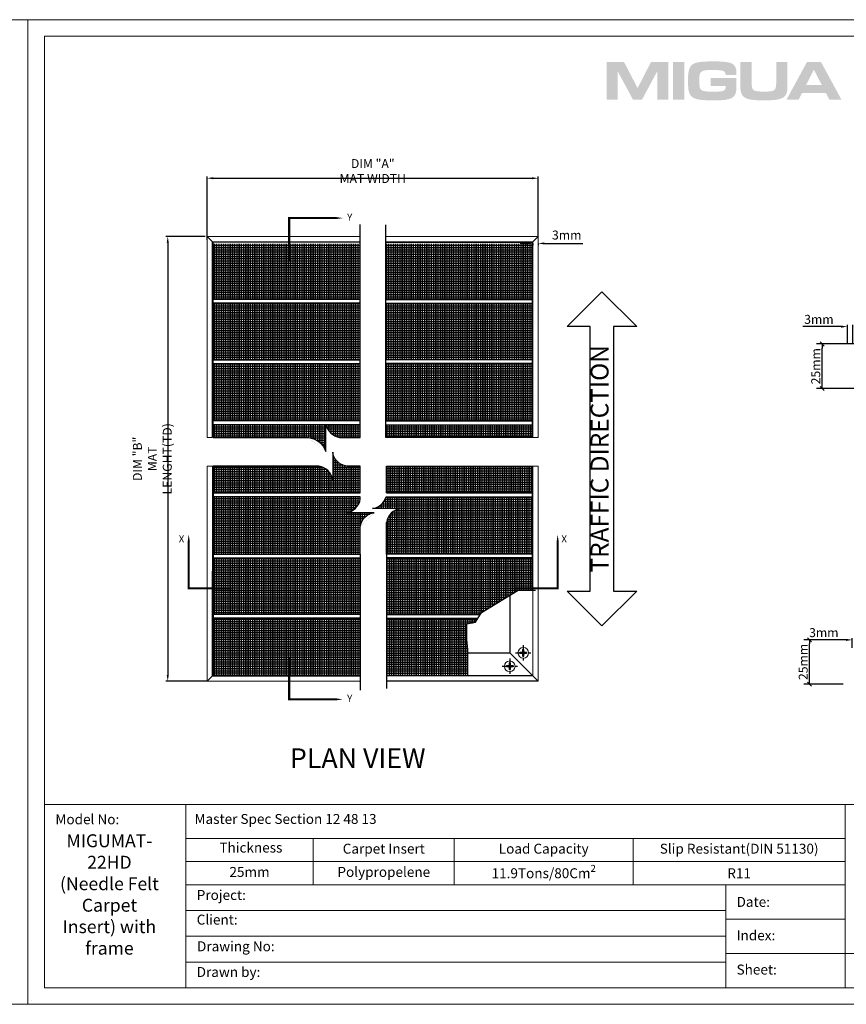
# Model space of a CAD drawing. Units: millimetres. Extents: x 2682 to 4235, y -555 to -6.
# Drawn here: x 3454 to 3915, y -555 to -6 of the extents above; entities that cross this region are included whole.
import ezdxf
from ezdxf.enums import TextEntityAlignment as Align

# ---------------------------------------------------------------- set-up
doc = ezdxf.new("R2010")
doc.units = ezdxf.units.MM
doc.header["$MEASUREMENT"] = 0
doc.header["$PDMODE"] = 35
doc.linetypes.add('CENTER2', pattern=[13.25, 9, -1.25, 1.75, -1.25])
for name, color, linetype, lineweight in [('2 basislijnen', 7, 'Continuous', 13), ('desc text', 7, 'Continuous', 0), ('screw', 7, 'Continuous', 0), ('table', 7, 'Continuous', 0)]:
    doc.layers.add(name, color=color, linetype=linetype, lineweight=lineweight)
for name, color, linetype in [('CENTER1', 9, 'CENTER2'), ('dim', 7, 'Continuous'), ('FASTENER', 160, 'Continuous'), ('FRAME', 3, 'Continuous'), ('IN_CARPET', 8, 'Continuous'), ('NOTE', 7, 'Continuous'), ('RAIL', 1, 'Continuous'), ('SUBSTRATE', 4, 'Continuous'), ('VINYL', 4, 'Continuous')]:
    doc.layers.add(name, color=color, linetype=linetype)
doc.layers.add('migua logo', color=7, linetype='Continuous', lineweight=25, true_color=0x0057a3)
doc.styles.add('ARIAL', font='arial.ttf')
doc.styles.add('ROMANS', font='romans.shx')
doc.styles.get("Standard").update_dxf_attribs({"font": 'times.ttf', "height": 5})
doc.dimstyles.new('Arch', dxfattribs={"dimtxt": 1.515842, "dimasz": 2.244824, "dimexe": 3.175, "dimexo": 1.5875, "dimgap": 1.5875, "dimtad": 1, "dimdec": 1, "dimzin": 11, "dimlunit": 5, "dimtxsty": 'ARIAL', "dimblk": 'VW_SLASH', "dimcen": 0, "dimdle": 1.5875, "dimazin": 0, "dimtfac": 1, "dimtdec": 1, "dimtix": 1, "dimtmove": 0, "dimatfit": 0, "dimldrblk": 'VW_FILLEDARROW', "dimfxl": 1, "dimfrac": 2, "dimtolj": 1, "dimtzin": 11, "dimarcsym": 0})
doc.dimstyles.get("Standard").update_dxf_attribs({"dimtxt": 3, "dimasz": 3.5, "dimexe": 1, "dimexo": 1, "dimgap": 1.5, "dimtad": 1, "dimdsep": 46, "dimtxsty": 'Standard', "dimcen": 0, "dimclrt": 256, "dimadec": 0, "dimazin": 2, "dimtfac": 1, "dimtofl": 0, "dimtmove": 0, "dimatfit": 3, "dimfxl": 1, "dimtzin": 0, "dimarcsym": 0})
pattern_1 = [(0, (2963.6799, -400.7937), (0, 1.25), []), (0, (2963.6799, -400.1687), (0, 1.25), [0.625, -0.625])]
pattern_2 = [(0, (2964.6255, -400.7937), (0, 1.25), []), (0, (2964.6255, -400.1687), (0, 1.25), [0.625, -0.625])]
pattern_3 = [(0, (2963.6799, -408.1188), (0, 1.25), []), (0, (2963.6799, -407.4938), (0, 1.25), [0.625, -0.625])]

# ---------------------------------------------------------------- blocks, each defined once
blk = doc.blocks.new('*D119')
at = {"layer": 'Defpoints', "color": 0, "transparency": 16777216}
for p in [(3558.58, -127.17), (3536.66, -375.26), (3559.96, -375.26)]:
    blk.add_point(p, dxfattribs=at)
at = {"layer": 'dim', "color": 0, "lineweight": -2, "transparency": 16777216}
for p, q in [((3557.58, -127.17), (3535.66, -127.17)), ((3536.66, -130.67), (3536.66, -371.76)), ((3558.96, -375.26), (3535.66, -375.26))]:
    blk.add_line(p, q, dxfattribs=at)
at = {"layer": 'dim', "color": 0, "transparency": 16777216}
for points in [[(3536.08, -130.67), (3537.24, -130.67), (3536.66, -127.17)], [(3536.08, -371.76), (3537.24, -371.76), (3536.66, -375.26)]]:
    blk.add_solid(points, dxfattribs=at)
at = {"layer": 'dim', "transparency": 16777216, "insert": (3528.05, -251.2), "char_height": 3, "attachment_point": 5, "rotation": 90, "style": 'ARIAL'}
blk.add_mtext('{\\H1.66667x;DIM "B"\\PMAT LENGHT(TD)}', dxfattribs=at)
blk = doc.blocks.new('*D118')
at = {"layer": 'Defpoints', "color": 0, "transparency": 16777216}
for p in [(3743.27, -94.69), (3558.58, -130.14), (3743.27, -128.63)]:
    blk.add_point(p, dxfattribs=at)
at = {"layer": 'dim', "color": 0, "lineweight": -2, "transparency": 16777216}
for p, q in [((3558.58, -129.14), (3558.58, -93.69)), ((3562.08, -94.69), (3739.77, -94.69)), ((3743.27, -127.63), (3743.27, -93.69))]:
    blk.add_line(p, q, dxfattribs=at)
at = {"layer": 'dim', "color": 0, "transparency": 16777216}
for points in [[(3562.08, -94.11), (3562.08, -95.28), (3558.58, -94.69)], [(3739.77, -94.11), (3739.77, -95.28), (3743.27, -94.69)]]:
    blk.add_solid(points, dxfattribs=at)
at = {"layer": 'dim', "transparency": 16777216, "insert": (3651.03, -90.69), "char_height": 3, "attachment_point": 5, "style": 'ARIAL'}
blk.add_mtext('{\\H1.66667x;DIM "A" MAT WIDTH}', dxfattribs=at)
blk = doc.blocks.new('B-st8h')
at = {"layer": 'CENTER1'}
for p, q in [((-5.93, 0), (5.93, 0)), ((0, 5.93), (0, -5.93))]:
    blk.add_line(p, q, dxfattribs=at)
at = {"layer": 'screw', "color": 3, "linetype": 'Continuous'}
blk.add_lwpolyline([(0.51, -2.58), (0.51, -1.02, -0.414214), (1.02, -0.51), (2.58, -0.51, 0.352823), (2.58, 0.51), (1.02, 0.51, -0.414214), (0.51, 1.02), (0.51, 2.58, 0.352823), (-0.51, 2.58), (-0.51, 1.02, -0.414214), (-1.02, 0.51), (-2.58, 0.51, 0.352823), (-2.58, -0.51), (-1.02, -0.51, -0.414214), (-0.51, -1.02), (-0.51, -2.58, 0.352823)], format="xyb", close=True, dxfattribs=at)
at = {"layer": 'screw', "color": 1, "linetype": 'Continuous'}
blk.add_circle((0, 0), 4.09, dxfattribs=at)
blk = doc.blocks.new('*D120')
at = {"layer": '2 basislijnen', "color": 0, "lineweight": -2, "transparency": 16777216}
for p, q in [((3736.77, -131.06), (3733.27, -131.06)), ((3740.27, -131.14), (3740.27, -132.06)), ((3743.27, -131.14), (3743.27, -132.06)), ((3746.77, -131.06), (3768.11, -131.06))]:
    blk.add_line(p, q, dxfattribs=at)
at = {"layer": '2 basislijnen', "color": 0, "transparency": 16777216}
for points in [[(3736.77, -130.48), (3736.77, -131.64), (3740.27, -131.06)], [(3746.77, -130.48), (3746.77, -131.64), (3743.27, -131.06)]]:
    blk.add_solid(points, dxfattribs=at)
at = {"layer": 'Defpoints', "color": 0, "transparency": 16777216}
for p in [(3740.27, -130.14), (3743.27, -130.14), (3743.27, -131.06)]:
    blk.add_point(p, dxfattribs=at)
at = {"layer": '2 basislijnen', "transparency": 16777216, "insert": (3759.19, -127.02), "char_height": 5, "attachment_point": 5}
blk.add_mtext('3mm', dxfattribs=at)
blk = doc.blocks.new('*D114')
at = {"layer": '2 basislijnen', "color": 0, "lineweight": -2, "transparency": 16777216}
for p, q in [((3912.27, -177.46), (3890.99, -177.46)), ((3915.77, -186.55), (3915.77, -176.46)), ((3918.77, -186.55), (3918.77, -176.46)), ((3922.27, -177.46), (3925.77, -177.46))]:
    blk.add_line(p, q, dxfattribs=at)
at = {"layer": '2 basislijnen', "color": 0, "transparency": 16777216}
for points in [[(3912.27, -176.88), (3912.27, -178.05), (3915.77, -177.46)], [(3922.27, -176.88), (3922.27, -178.05), (3918.77, -177.46)]]:
    blk.add_solid(points, dxfattribs=at)
at = {"layer": 'Defpoints', "color": 0, "transparency": 16777216}
for p in [(3915.77, -177.46), (3915.77, -187.55), (3918.77, -187.55)]:
    blk.add_point(p, dxfattribs=at)
at = {"layer": '2 basislijnen', "transparency": 16777216, "insert": (3899.88, -173.41), "char_height": 3, "attachment_point": 5, "style": 'ARIAL'}
blk.add_mtext('{\\H1.66667x;3mm}', dxfattribs=at)
blk = doc.blocks.new('VW_SLASH')
at = {"color": 0, "linetype": 'ByBlock', "lineweight": -2}
blk.add_line((0, 0), (-1, 0), dxfattribs=at)
at = {"color": 0, "linetype": 'ByBlock', "lineweight": 20}
blk.add_line((-0.5, -0.5), (0.5, 0.5), dxfattribs=at)
blk = doc.blocks.new('*D115')
at = {"color": 0, "linetype": 'Continuous', "lineweight": -2, "transparency": 16777216}
for p, q in [((3921.57, -187.15), (3898.49, -187.15)), ((3901.66, -209.71), (3901.66, -189.4)), ((3920.33, -211.95), (3898.49, -211.95))]:
    blk.add_line(p, q, dxfattribs=at)
at = {"layer": 'Defpoints', "color": 0, "linetype": 'Continuous', "transparency": 16777216}
for p in [(3901.66, -187.15), (3923.16, -187.15), (3921.91, -211.95)]:
    blk.add_point(p, dxfattribs=at)
at = {"color": 0, "linetype": 'Continuous', "lineweight": -2, "transparency": 16777216, "xscale": 2.24482421875, "yscale": 2.24482421875, "zscale": 2.24482421875}
for p, rotation in [((3901.66, -187.15), 90), ((3901.66, -211.95), 270)]:
    blk.add_blockref('VW_SLASH', p, dxfattribs=dict(at, rotation=rotation))
at = {"color": 0, "linetype": 'Continuous', "lineweight": 13, "transparency": 16777216, "insert": (3898.11, -199.55), "char_height": 1.5158, "attachment_point": 5, "rotation": 90, "style": 'ARIAL'}
blk.add_mtext('\\A1;{\\H3.2985x;25mm}', dxfattribs=at)
blk = doc.blocks.new('VW_FILLEDARROW')
at = {"color": 0, "lineweight": -2}
blk.add_solid([(0, 0), (-1.41, -0.38), (-1.41, 0.38)], dxfattribs=at)
blk = doc.blocks.new('*D112')
at = {"layer": '2 basislijnen', "color": 0, "lineweight": -2, "transparency": 16777216}
for p, q in [((3918.52, -356.6), (3918.52, -351.19)), ((3921.52, -356.6), (3921.52, -351.19)), ((3915.02, -352.19), (3893.74, -352.19)), ((3925.02, -352.19), (3928.52, -352.19))]:
    blk.add_line(p, q, dxfattribs=at)
at = {"layer": '2 basislijnen', "color": 0, "transparency": 16777216}
for points in [[(3915.02, -351.61), (3915.02, -352.78), (3918.52, -352.19)], [(3925.02, -351.61), (3925.02, -352.78), (3921.52, -352.19)]]:
    blk.add_solid(points, dxfattribs=at)
at = {"layer": 'Defpoints', "color": 0, "transparency": 16777216}
for p in [(3918.52, -352.19), (3918.52, -357.6), (3921.52, -357.6)]:
    blk.add_point(p, dxfattribs=at)
at = {"layer": '2 basislijnen', "transparency": 16777216, "insert": (3902.63, -348.14), "char_height": 3, "attachment_point": 5, "style": 'ARIAL'}
blk.add_mtext('{\\H1.66667x;3mm}', dxfattribs=at)
blk = doc.blocks.new('*D113')
at = {"color": 0, "linetype": 'Continuous', "lineweight": -2, "transparency": 16777216}
for p, q in [((3914.58, -352.08), (3891.49, -352.08)), ((3894.67, -374.63), (3894.67, -354.32)), ((3913.33, -376.88), (3891.49, -376.88))]:
    blk.add_line(p, q, dxfattribs=at)
at = {"layer": 'Defpoints', "color": 0, "linetype": 'Continuous', "transparency": 16777216}
for p in [(3894.67, -352.08), (3916.17, -352.08), (3914.92, -376.88)]:
    blk.add_point(p, dxfattribs=at)
at = {"color": 0, "linetype": 'Continuous', "lineweight": -2, "transparency": 16777216, "xscale": 2.24482421875, "yscale": 2.24482421875, "zscale": 2.24482421875}
for p, rotation in [((3894.67, -352.08), 90), ((3894.67, -376.88), 270)]:
    blk.add_blockref('VW_SLASH', p, dxfattribs=dict(at, rotation=rotation))
at = {"color": 0, "linetype": 'Continuous', "lineweight": 13, "transparency": 16777216, "insert": (3891.12, -364.48), "char_height": 1.5158, "attachment_point": 5, "rotation": 90, "style": 'ARIAL'}
blk.add_mtext('\\A1;{\\H3.2985x;25mm}', dxfattribs=at)

msp = doc.modelspace()

# ---------------------------------------------------------------- hatches: boundary and pattern name
h = msp.add_hatch()
h.set_pattern_fill('TRANS', color=0, scale=5)
h.set_pattern_definition(pattern_1)
h.paths.add_polyline_path([(3740.102, -239.314), (3740.102, -232.218), (3658.237, -232.218), (3658.237, -239.314)])
h = msp.add_hatch()
h.set_pattern_fill('TRANS', color=0, scale=5)
h.set_pattern_definition(pattern_1)
h.paths.add_polyline_path([(3644.039, -255.315), (3636.46, -255.315, -0.3374518), (3628.685, -247.54), (3628.685, -263.09, 0.3374518), (3620.91, -255.315), (3561.961, -255.315), (3561.961, -270.188), (3644.039, -270.188)])
h = msp.add_hatch()
h.set_pattern_fill('TRANS', color=0, scale=5)
h.set_pattern_definition([(0, (2964.1779, -431.668), (0, 1.25), []), (0, (2964.1779, -431.043), (0, 1.25), [0.625, -0.625])])
h.paths.add_polyline_path([(3740.102, -270.188), (3740.102, -255.315), (3658.735, -255.315), (3658.735, -270.188)])
h = msp.add_hatch()
h.set_pattern_fill('TRANS', color=0, scale=5)
h.set_pattern_definition(pattern_1)
edge = h.paths.add_edge_path()
edge.add_arc((3653.031, -290.245), 9.074, 97.70588, 172.29412, ccw=False)
edge.add_line((3651.814, -281.253), (3636.264, -281.253))
edge.add_arc((3635.048, -272.262), 9.074, 277.70588, 352.29412)
edge.add_line((3644.039, -273.478), (3644.039, -272.309))
edge.add_line((3644.039, -272.309), (3561.974, -272.309))
edge.add_line((3561.974, -272.309), (3561.974, -304.009))
edge.add_line((3561.974, -304.009), (3644.039, -304.009))
edge.add_line((3644.039, -304.009), (3644.039, -289.028))
h = msp.add_hatch()
h.set_pattern_fill('TRANS', color=0, scale=5)
h.set_pattern_definition([(0, (776.6278, 0), (0, 1.25), []), (0, (776.6278, 0.625), (0, 1.25), [0.625, -0.625])])
h.paths.add_polyline_path([(3740.102, -272.309), (3658.451, -272.309, -0.2996394), (3650.96, -278.921), (3666.51, -278.921, 0.3374518), (3658.735, -286.696), (3658.735, -304.367), (3740.102, -304.367)])
h = msp.add_hatch()
h.set_pattern_fill('TRANS', color=0, scale=5)
h.set_pattern_definition(pattern_1)
h.paths.add_polyline_path([(3658.751, -306.756), (3658.751, -337.914), (3711.123, -337.914), (3711.744, -336.978), (3732.119, -324.532), (3739.815, -324.532), (3739.815, -306.756)])
h = msp.add_hatch()
h.set_pattern_fill('TRANS', color=0, scale=5)
h.set_pattern_definition(pattern_1)
h.paths.add_polyline_path([(3704.029, -357.547), (3703.435, -352.213), (3703.435, -343.323), (3708.381, -342.311), (3709.786, -340.089), (3658.751, -340.089), (3658.751, -372.026), (3704.029, -372.026), (3704.029, -366.018), (3704.029, -365.787)])
at = {"layer": 'IN_CARPET'}
h = msp.add_hatch(dxfattribs=at)
h.set_pattern_fill('TRANS', color=0, scale=5, style=0)
h.set_pattern_definition(pattern_1)
h.paths.add_polyline_path([(3644.039, -162.323), (3644.039, -130.865), (3561.961, -130.865), (3561.961, -162.323)])
h = msp.add_hatch(dxfattribs=at)
h.set_pattern_fill('TRANS', color=0, scale=5, style=0)
h.set_pattern_definition(pattern_2)
h.paths.add_polyline_path([(3658.237, -162.323), (3658.237, -130.865), (3740.102, -130.865), (3740.102, -162.323)])
h = msp.add_hatch(dxfattribs=at)
h.set_pattern_fill('TRANS', color=0, scale=5, style=0)
h.set_pattern_definition(pattern_1)
h.paths.add_polyline_path([(3644.039, -195.902), (3644.039, -164.444), (3561.961, -164.444), (3561.961, -195.902)])
h = msp.add_hatch(dxfattribs=at)
h.set_pattern_fill('TRANS', color=0, scale=5, style=0)
h.set_pattern_definition(pattern_2)
h.paths.add_polyline_path([(3658.237, -195.902), (3658.237, -164.444), (3740.102, -164.444), (3740.102, -195.902)])
h = msp.add_hatch(dxfattribs=at)
h.set_pattern_fill('TRANS', color=0, scale=5, style=0)
h.set_pattern_definition(pattern_1)
h.paths.add_polyline_path([(3561.961, -198.219), (3561.961, -229.677), (3644.039, -229.677), (3644.039, -198.219)])
h = msp.add_hatch(dxfattribs=at)
h.set_pattern_fill('TRANS', color=0, scale=5, style=0)
h.set_pattern_definition(pattern_2)
h.paths.add_polyline_path([(3740.102, -198.219), (3740.102, -229.677), (3658.237, -229.677), (3658.237, -198.219)])
h = msp.add_hatch(dxfattribs=at)
h.set_pattern_fill('TRANS', color=0, scale=5, style=0)
h.set_pattern_definition(pattern_1)
edge = h.paths.add_edge_path()
edge.add_line((3561.984, -232.218), (3561.984, -239.314))
edge.add_line((3561.984, -239.314), (3614.992, -239.314))
edge.add_arc((3613.914, -250.701), 11.438, 18.41095, 84.59192, ccw=False)
edge.add_line((3624.767, -247.089), (3624.767, -232.218))
edge.add_line((3624.767, -232.218), (3561.984, -232.218))
h = msp.add_hatch(dxfattribs=at)
h.set_pattern_fill('TRANS', color=0, scale=5, style=0)
h.set_pattern_definition(pattern_1)
edge = h.paths.add_edge_path()
edge.add_line((3644.039, -239.314), (3644.039, -232.218))
edge.add_line((3644.039, -232.218), (3624.743, -232.218))
edge.add_arc((3634.728, -229.086), 10.464, 197.41549, 257.81117)
edge.add_line((3632.518, -239.314), (3644.039, -239.314))
h = msp.add_hatch(dxfattribs=at)
h.set_pattern_fill('TRANS', color=0, scale=5, style=0)
h.set_pattern_definition(pattern_3)
h.paths.add_polyline_path([(3644.039, -306.504), (3644.039, -337.961), (3561.961, -337.961), (3561.961, -306.504)])
h = msp.add_hatch(dxfattribs=at)
h.set_pattern_fill('TRANS', color=0, scale=5, style=0)
h.set_pattern_definition(pattern_3)
h.paths.add_polyline_path([(3644.039, -340.083), (3644.039, -371.54), (3561.961, -371.54), (3561.961, -340.083)])
at = {"layer": 'migua logo'}
for points in [[(3781.517, -50.941), (3787.694, -50.941), (3787.694, -35.241), (3787.782, -35.241), (3796.195, -50.941), (3801.173, -50.941), (3809.586, -35.241), (3809.674, -35.241), (3809.674, -50.941), (3815.851, -50.941), (3815.851, -29.854), (3806.218, -29.854), (3798.767, -44.417), (3791.167, -29.854), (3781.517, -29.854)], [(3824.817, -50.941), (3824.817, -29.854), (3818.514, -29.854), (3818.514, -50.941)], [(3842.006, -34.339), (3841.229, -34.327), (3840.452, -34.32), (3839.675, -34.325), (3838.899, -34.347), (3838.122, -34.379), (3837.346, -34.422), (3836.573, -34.494), (3835.807, -34.623), (3835.056, -34.829), (3834.37, -35.192), (3833.834, -35.754), (3833.506, -36.457), (3833.331, -37.214), (3833.224, -37.984), (3833.188, -38.759), (3833.184, -39.536), (3833.165, -40.313), (3833.16, -41.09), (3833.181, -41.867), (3833.227, -42.642), (3833.303, -43.416), (3833.454, -44.178), (3833.778, -44.884), (3834.294, -45.462), (3834.972, -45.839), (3835.714, -46.068), (3836.48, -46.202), (3837.253, -46.281), (3838.028, -46.333), (3838.805, -46.363), (3839.582, -46.378), (3840.359, -46.383), (3841.136, -46.384), (3841.913, -46.38), (3842.689, -46.37), (3843.466, -46.349), (3844.242, -46.31), (3845.016, -46.239), (3845.785, -46.123), (3846.537, -45.931), (3847.217, -45.559), (3847.663, -44.926), (3847.807, -44.165), (3847.807, -43.164), (3839.563, -43.164), (3839.563, -38.836), (3853.879, -38.836), (3853.879, -44.457), (3853.818, -45.502), (3853.654, -46.538), (3853.369, -47.546), (3852.887, -48.476), (3852.198, -49.266), (3851.347, -49.88), (3850.396, -50.319), (3849.392, -50.621), (3848.365, -50.831), (3847.328, -50.987), (3846.287, -51.101), (3845.242, -51.175), (3844.195, -51.216), (3843.147, -51.236), (3842.1, -51.246), (3841.052, -51.251), (3840.004, -51.254), (3838.957, -51.247), (3837.909, -51.221), (3836.863, -51.176), (3835.816, -51.123), (3834.772, -51.046), (3833.731, -50.93), (3832.696, -50.765), (3831.672, -50.544), (3830.676, -50.219), (3829.734, -49.759), (3828.896, -49.13), (3828.211, -48.335), (3827.717, -47.411), (3827.378, -46.418), (3827.131, -45.401), (3827.016, -44.36), (3826.948, -43.313), (3826.893, -42.267), (3826.866, -41.22), (3826.864, -40.172), (3826.877, -39.125), (3826.905, -38.077), (3826.968, -37.032), (3827.074, -35.989), (3827.241, -34.955), (3827.512, -33.943), (3827.917, -32.977), (3828.487, -32.098), (3829.237, -31.369), (3830.127, -30.815), (3831.091, -30.408), (3832.104, -30.133), (3833.134, -29.942), (3834.172, -29.804), (3835.216, -29.707), (3836.261, -29.642), (3837.308, -29.593), (3838.355, -29.562), (3839.402, -29.548), (3840.45, -29.54), (3841.498, -29.54), (3842.545, -29.555), (3843.593, -29.572), (3844.64, -29.589), (3845.687, -29.632), (3846.732, -29.707), (3847.775, -29.817), (3848.811, -29.976), (3849.836, -30.2), (3850.837, -30.517), (3851.774, -30.986), (3852.586, -31.651), (3853.206, -32.5), (3853.586, -33.475), (3853.781, -34.51), (3853.882, -35.552), (3853.882, -37.128), (3847.781, -37.128), (3847.781, -36.764), (3847.657, -35.997), (3847.251, -35.341), (3846.612, -34.907), (3845.87, -34.67), (3845.107, -34.527), (3844.334, -34.441), (3843.559, -34.387), (3842.783, -34.356)], [(3862.368, -41.862), (3862.425, -42.843), (3862.538, -43.819), (3862.818, -44.76), (3863.441, -45.516), (3864.324, -45.942), (3865.284, -46.162), (3866.26, -46.273), (3867.242, -46.326), (3868.224, -46.342), (3869.207, -46.338), (3870.189, -46.342), (3871.171, -46.326), (3872.153, -46.273), (3873.13, -46.162), (3874.089, -45.942), (3874.972, -45.516), (3875.595, -44.76), (3875.875, -43.819), (3875.988, -42.843), (3876.045, -41.862), (3876.045, -29.854), (3882.325, -29.854), (3882.325, -44.345), (3882.226, -45.559), (3882.004, -46.755), (3881.564, -47.89), (3880.869, -48.892), (3879.936, -49.671), (3878.844, -50.214), (3877.683, -50.586), (3876.491, -50.833), (3875.284, -50.997), (3874.071, -51.109), (3872.857, -51.188), (3871.641, -51.231), (3870.424, -51.247), (3869.207, -51.249), (3867.989, -51.247), (3866.772, -51.231), (3865.556, -51.188), (3864.342, -51.109), (3863.129, -50.997), (3861.922, -50.833), (3860.73, -50.586), (3859.569, -50.214), (3858.477, -49.671), (3857.544, -48.892), (3856.849, -47.89), (3856.409, -46.755), (3856.187, -45.559), (3856.088, -44.345), (3856.088, -29.854), (3862.368, -29.854)]]:
    msp.add_hatch(color=256, dxfattribs=at).paths.add_polyline_path(points)
h = msp.add_hatch(color=256, dxfattribs=at)
h.paths.add_polyline_path([(3888.528, -50.941), (3890.434, -47.192), (3903.804, -47.192), (3905.738, -50.941), (3912.5, -50.941), (3901.043, -29.854), (3893.223, -29.854), (3881.766, -50.941)])
h.paths.add_polyline_path([(3897.071, -34.141), (3901.513, -42.75), (3892.693, -42.75)], flags=16)

# ---------------------------------------------------------------- linework, layer by layer
for p, q in [((3666.51, -278.921), (3650.96, -278.921)), ((3658.735, -304.367), (3658.735, -286.696)), ((3460.744, -553.398), (3460.744, -553.398))]:
    msp.add_line(p, q)
for points in [[(3644.039, -232.218), (3644.039, -120.523)], [(3658.237, -232.218), (3658.237, -120.735)], [(3644.039, -304.367), (3644.039, -380.21)], [(3658.735, -304.367), (3658.735, -379.225)]]:
    msp.add_lwpolyline(points)
for points in [[(3561.984, -232.218), (3561.984, -239.314), (3614.992, -239.314, -0.2970726), (3624.767, -247.089), (3624.767, -232.218)], [(3644.039, -239.314), (3644.039, -232.218), (3624.743, -232.218, 0.2698005), (3632.518, -239.314)], [(3644.039, -255.315), (3636.46, -255.315, -0.3374518), (3628.685, -247.54), (3628.685, -263.09, 0.3374518), (3620.91, -255.315), (3561.961, -255.315), (3561.961, -270.188), (3644.039, -270.188), (3644.039, -255.315)], [(3644.039, -289.028, -0.3374518), (3651.814, -281.253), (3636.264, -281.253, 0.3374518), (3644.039, -273.478), (3644.039, -272.309), (3561.974, -272.309), (3561.974, -304.367), (3644.039, -304.367)]]:
    msp.add_lwpolyline(points, format="xyb", close=True)
msp.add_lwpolyline([(3740.102, -239.314), (3658.237, -239.314), (3658.237, -232.218), (3740.102, -232.218)], close=True)
at = {"color": 3}
msp.add_lwpolyline([(3740.102, -270.188), (3658.735, -270.188), (3658.735, -255.315), (3740.102, -255.315)], close=True, dxfattribs=at)
for centre, radius, start, end in [((3649.684, -269.926), 9.085, 278.07102, 344.79216), ((3667.726, -287.912), 9.074, 97.70588, 172.29412)]:
    msp.add_arc(centre, radius, start, end)
at = {"layer": '2 basislijnen', "color": 3}
for points in [[(3558.577, -127.166), (3644.039, -127.166)], [(3558.577, -239.314), (3558.577, -127.166)], [(3561.577, -130.144), (3558.577, -127.166)], [(3644.039, -130.144), (3561.577, -130.144)], [(3658.237, -130.144), (3740.268, -130.144)], [(3743.268, -127.166), (3658.328, -127.166)], [(3740.268, -130.144), (3743.268, -127.166)], [(3743.268, -239.314), (3743.268, -127.166)], [(3561.577, -239.314), (3558.577, -239.314)], [(3740.268, -239.314), (3743.268, -239.314)], [(3558.577, -375.262), (3558.577, -255.315)], [(3558.623, -255.315), (3561.743, -255.315)], [(3743.222, -255.315), (3740.269, -255.315)], [(3740.269, -372.262), (3740.269, -255.315)], [(3743.268, -375.262), (3743.268, -255.315)], [(3644.039, -375.262), (3558.577, -375.262), (3558.577, -372.262)], [(3558.577, -375.262), (3561.572, -372.262)]]:
    msp.add_lwpolyline(points, dxfattribs=at)
at = {"layer": 'FRAME'}
for p, q in [((3561.572, -372.262), (3561.743, -255.315)), ((3727.573, -359.562), (3727.573, -327.308)), ((3727.573, -359.562), (3704.029, -359.562)), ((3743.268, -375.262), (3727.573, -359.562)), ((3561.572, -372.262), (3644.039, -372.262)), ((3740.273, -372.262), (3658.735, -372.262)), ((3743.268, -375.262), (3658.78, -375.262)), ((3743.268, -375.262), (3743.268, -375.262))]:
    msp.add_line(p, q, dxfattribs=at)
for points in [[(3561.577, -239.314), (3561.577, -130.144), (3561.577, -130.144)], [(3740.268, -239.314), (3740.268, -130.144), (3740.268, -130.144)]]:
    msp.add_lwpolyline(points, dxfattribs=at)
at = {"layer": 'NOTE'}
for points in [[(3604.349, -140.679, 1.191, 1.191, 0), (3604.349, -116.91, 1.191, 1.191, 0), (3623.33, -116.91, 3.175, 0, 0), (3634.348, -116.91, 0, 0, 0)], [(3572.133, -323.382, 1.191, 1.191, 0), (3548.364, -323.382, 1.191, 1.191, 0), (3548.364, -304.4, 3.175, 0, 0), (3548.364, -293.383, 0, 0, 0)], [(3730.389, -323.382, 1.191, 1.191, 0), (3754.158, -323.382, 1.191, 1.191, 0), (3754.158, -304.4, 3.175, 0, 0), (3754.158, -293.383, 0, 0, 0)], [(3604.349, -361.584, 1.191, 1.191, 0), (3604.349, -385.354, 1.191, 1.191, 0), (3623.33, -385.354, 3.175, 0, 0), (3634.348, -385.354, 0, 0, 0)]]:
    msp.add_lwpolyline(points, format="xyseb", dxfattribs=at)
msp.add_lwpolyline([(3772.344, -177.479), (3759.366, -177.479), (3778.832, -158.012), (3798.299, -177.479), (3785.321, -177.479), (3785.321, -324.927), (3798.299, -324.927), (3778.832, -344.394), (3759.366, -324.927), (3772.344, -324.927)], close=True, dxfattribs=at)
at = {"layer": 'RAIL', "color": 3}
for p, q in [((3644.039, -162.323), (3561.961, -162.323)), ((3644.039, -164.444), (3561.961, -164.444)), ((3658.237, -162.323), (3740.102, -162.323)), ((3658.237, -164.444), (3740.102, -164.444)), ((3561.961, -195.918), (3644.039, -195.918)), ((3740.102, -195.918), (3658.237, -195.918)), ((3561.961, -198.039), (3644.039, -198.039)), ((3740.102, -198.039), (3658.237, -198.039)), ((3644.039, -230.096), (3561.961, -230.096)), ((3658.237, -230.096), (3740.102, -230.096)), ((3644.039, -270.188), (3561.961, -270.188)), ((3644.039, -272.309), (3561.961, -272.309)), ((3644.039, -272.309), (3561.961, -272.309)), ((3658.451, -272.309), (3740.102, -272.309)), ((3658.735, -270.188), (3740.102, -270.188)), ((3561.961, -304.367), (3644.039, -304.367)), ((3561.961, -306.488), (3644.039, -306.488)), ((3740.102, -304.367), (3658.735, -304.367)), ((3740.102, -306.488), (3658.751, -306.488)), ((3644.039, -337.961), (3561.961, -337.961)), ((3644.039, -340.083), (3561.961, -340.083)), ((3658.735, -340.083), (3709.786, -340.083)), ((3658.751, -337.961), (3711.123, -337.961))]:
    msp.add_line(p, q, dxfattribs=at)
at = {"layer": 'RAIL'}
for p, q in [((3624.743, -232.218), (3561.961, -232.218)), ((3624.862, -232.218), (3644.039, -232.218)), ((3658.751, -232.218), (3740.102, -232.218)), ((3644.039, -270.188), (3561.961, -270.188)), ((3561.961, -304.367), (3644.039, -304.367))]:
    msp.add_line(p, q, dxfattribs=at)
at = {"layer": 'SUBSTRATE'}
msp.add_lwpolyline([(3704.029, -372.262), (3704.029, -357.547), (3703.435, -352.213), (3703.435, -343.323), (3708.381, -342.311), (3711.744, -336.978), (3732.119, -324.532), (3741.866, -324.532)], dxfattribs=at)
at = {"layer": 'table'}
for p, q in [((3458.689, -6.265), (2682.062, -6.265)), ((3458.689, -555.452), (3458.689, -6.265)), ((4235.317, -6.265), (3458.689, -6.265)), ((3458.689, -6.265), (3458.689, -555.452)), ((4226.072, -15.511), (3467.935, -15.511)), ((3467.935, -546.206), (3467.935, -15.511)), ((3467.935, -546.206), (3467.935, -444.043)), ((3546.691, -546.206), (3546.691, -444.043)), ((3914.522, -444.043), (3914.522, -546.206)), ((3546.691, -462.891), (3914.522, -462.891)), ((3617.855, -488.83), (3617.855, -462.891)), ((3696.486, -488.83), (3696.486, -462.891)), ((3796.232, -488.83), (3796.232, -462.891)), ((3546.691, -475.861), (3914.522, -475.861)), ((3546.691, -488.83), (3914.522, -488.83)), ((3847.989, -488.83), (3847.989, -546.206)), ((3848.1, -488.83), (3848.1, -488.83)), ((3546.691, -503.174), (3847.989, -503.174)), ((3847.989, -507.955), (3914.522, -507.955)), ((3546.691, -517.518), (3847.989, -517.518)), ((3847.989, -527.081), (3914.522, -527.081)), ((3898.402, -527.081), (4096.063, -527.081)), ((3546.691, -531.862), (3847.989, -531.862)), ((3467.935, -546.206), (4226.072, -546.206)), ((3593.208, -546.206), (3467.935, -546.206)), ((2682.062, -555.452), (3458.689, -555.452)), ((3458.689, -555.452), (4235.317, -555.452)), ((3458.689, -555.452), (3847.003, -555.452))]:
    msp.add_line(p, q, dxfattribs=at)
msp.add_lwpolyline([(3467.935, -444.043), (4057.432, -444.043), (4226.072, -444.043)], dxfattribs=at)
at = {"layer": 'VINYL'}
for p, q in [((3644.039, -130.38), (3561.961, -130.38)), ((3561.961, -239.314), (3561.961, -130.38)), ((3658.237, -130.38), (3740.102, -130.38)), ((3658.237, -130.38), (3738.879, -130.38)), ((3740.102, -239.314), (3740.102, -130.38)), ((3561.961, -372.026), (3561.961, -255.315)), ((3561.961, -255.767), (3561.961, -364.701)), ((3740.102, -324.532), (3740.102, -255.315)), ((3644.039, -372.026), (3561.961, -372.026)), ((3644.039, -372.026), (3561.961, -372.026)), ((3658.735, -372.026), (3704.029, -372.026))]:
    msp.add_line(p, q, dxfattribs=at)

# ---------------------------------------------------------------- block references
at = {"layer": 'FASTENER', "xscale": -0.7238212185433281, "yscale": 0.7238212185433281, "zscale": 0.7238212185433281, "rotation": 90}
msp.add_blockref('B-st8h', (3734.983, -359.383), dxfattribs=at)
at = {"layer": 'FASTENER', "xscale": 0.7238212185433281, "yscale": 0.7238212185433281, "zscale": 0.7238212185433281}
msp.add_blockref('B-st8h', (3727.409, -366.916), dxfattribs=at)

# ---------------------------------------------------------------- texts
at = {"layer": 'desc text', "style": 'ARIAL'}
for s, insert, char_height, width, attachment_point in [('Model No:', (3473.99, -449.486), 5.5473, 38.84861, 1), ('Master Spec Section 12 48 13', (3602.354, -452.794), 5.54734, 107.09696, 5), ('MIGUMAT- 22HD\\P(Needle Felt Carpet Insert) with frame', (3504.124, -495.125), 7.19126, 59.25524, 5), ('Thickness', (3583.048, -468.758), 5.5473, 67.05425, 5), ('Carpet Insert', (3657.171, -469.376), 5.54734, 78.63168, 5), ('Load Capacity', (3746.359, -469.376), 5.54734, 99.74573, 5), ('Slip Resistant(DIN 51130)', (3855.377, -469.376), 5.54734, 118.28939, 5), ('\\A1;11.9Tons/80Cm{\\H0.7x;\\S2^ ;}', (3746.359, -482.345), 5.54734, 99.74573, 5), ('25mm', (3582.273, -482.345), 5.5473, 71.16334, 5), ('Polypropelene', (3657.171, -482.345), 5.54734, 78.63168, 5), ('\\A1;R11', (3855.377, -482.345), 5.5473, 118.28939, 5), ('Project:', (3552.848, -491.714), 5.5473, 12.62657, 1), ('Date:', (3853.947, -495.545), 5.5473, 12.62657, 1), ('Client:', (3552.806, -505.449), 5.5473, 12.62657, 1), ('Index:', (3853.947, -514.22), 5.5473, 12.62657, 1), ('Drawing No:', (3552.983, -520.328), 5.54734, 48.37818, 1), ('Drawn by:', (3552.791, -534.655), 5.5473, 36.62081, 1), ('Sheet:', (3853.947, -533.297), 5.5473, 12.62657, 1)]:
    msp.add_mtext(s, dxfattribs=dict(at, insert=insert, char_height=char_height, width=width, attachment_point=attachment_point))
at = {"layer": 'NOTE', "style": 'ROMANS'}
for s, p in [('Y', (3638.15, -116.91)), ('X', (3544.333, -296.375)), ('X', (3757.783, -296.375)), ('Y', (3638.15, -385.354))]:
    msp.add_text(s, height=4, dxfattribs=at).set_placement(p, align=Align.MIDDLE)
msp.add_text('%%UPLAN VIEW', height=10.95198, dxfattribs=at).set_placement((3642.632, -418.154), align=Align.MIDDLE_CENTER)
at = {"layer": 'NOTE', "insert": (3778.832, -251.203), "char_height": 10, "attachment_point": 5, "rotation": 90, "style": 'ARIAL'}
msp.add_mtext('TRAFFIC DIRECTION', dxfattribs=at)

# ---------------------------------------------------------------- dimensions: what is measured, and where the dimension line sits
at = {"color": 0, "linetype": 'Continuous', "lineweight": 13}
for base, p1, p2, picture, middle in [((3901.661, -187.151), (3921.914, -211.951), (3923.157, -187.151), '*D115', (3898.108, -199.551)), ((3894.669, -352.077), (3914.922, -376.877), (3916.165, -352.077), '*D113', (3891.116, -364.477))]:
    dim = msp.add_linear_dim(base=base, p1=p1, p2=p2, angle=90, text='{\\H3.2985x;25mm}', dimstyle='Arch', override={"dimgap": 1, "dimdec": 2, "dimpost": '<>', "dimtmove": 2}, dxfattribs=at)
    dim.commit()
    dim.dimension.update_dxf_attribs({"geometry": picture, "text_midpoint": middle})
at = {"layer": '2 basislijnen', "color": 0}
for base, p1, p2, text, override, picture, middle in [((3743.268, -131.059), (3740.268, -130.144), (3743.268, -130.144), '3mm', {"dimpost": 'mm'}, '*D120', (3759.19, -127.016)), ((3915.772, -177.464), (3918.772, -187.552), (3915.772, -187.552), '{\\H1.66667x;3mm}', {"dimpost": 'mm', "dimtxsty": 'ARIAL'}, '*D114', (3899.883, -173.409))]:
    dim = msp.add_linear_dim(base=base, p1=p1, p2=p2, text=text, dimstyle='Standard', override=override, dxfattribs=at)
    dim.commit()
    dim.dimension.update_dxf_attribs({"geometry": picture, "text_midpoint": middle})
at = {"layer": '2 basislijnen'}
dim = msp.add_linear_dim(base=(3918.518, -352.193), p1=(3921.518, -357.605), p2=(3918.518, -357.605), text='{\\H1.66667x;3mm}', dimstyle='Standard', override={"dimpost": 'mm', "dimtxsty": 'ARIAL'}, dxfattribs=at)
dim.commit()
dim.dimension.update_dxf_attribs({"geometry": '*D112', "text_midpoint": (3902.629, -348.138)})
at = {"layer": 'dim'}
dim = msp.add_linear_dim(base=(3743.268, -94.693), p1=(3558.577, -130.144), p2=(3743.268, -128.626), text='{\\H1.66667x;DIM "A" MAT WIDTH}', dimstyle='Standard', override={"dimpost": 'mm', "dimtxsty": 'ARIAL'}, dxfattribs=at)
dim.commit()
dim.dimension.update_dxf_attribs({"geometry": '*D118', "text_midpoint": (3651.031, -94.693), "dimtype": 160})
dim = msp.add_linear_dim(base=(3536.66, -375.262), p1=(3558.577, -127.166), p2=(3559.961, -375.262), angle=90, text='{\\H1.66667x;DIM "B"\\PMAT LENGHT(TD)}', dimstyle='Standard', override={"dimpost": 'mm', "dimtxsty": 'ARIAL'}, dxfattribs=at)
dim.commit()
dim.dimension.update_dxf_attribs({"geometry": '*D119', "text_midpoint": (3536.66, -251.203), "dimtype": 160})

doc.saveas('drawing.dxf')
